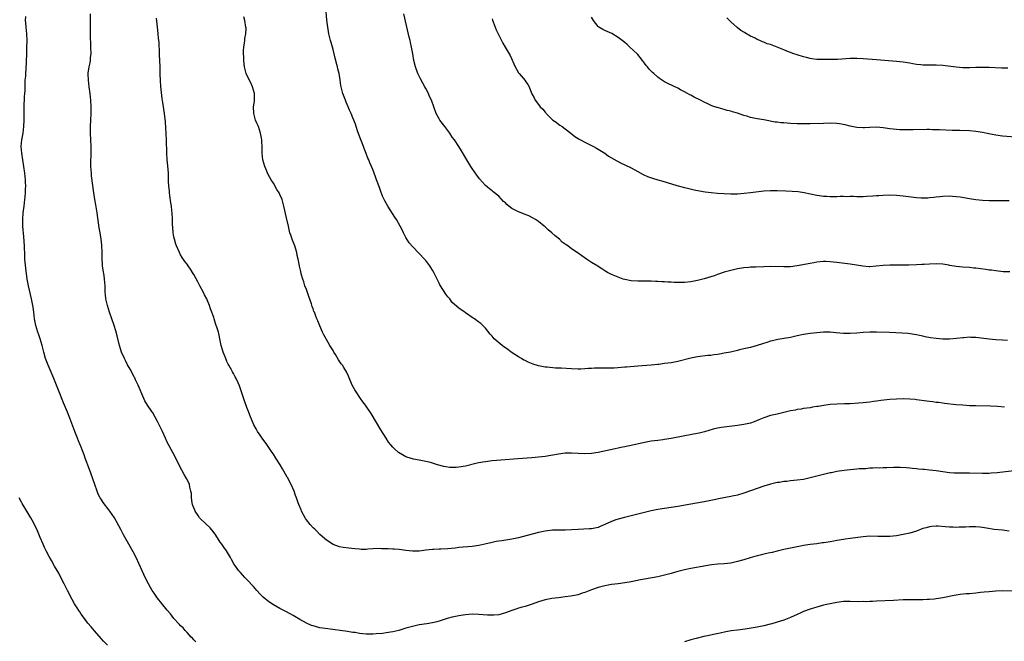
# Model space of a CAD drawing. Units: inches. Extents: x 2577000 to 2580000, y 1554000 to 1557000.
# Drawn here: x 2577460 to 2577758, y 1554276 to 1554463 of the extents above; entities that cross this region are included whole.
import ezdxf

# ---------------------------------------------------------------- set-up
doc = ezdxf.new("R2010")
doc.units = ezdxf.units.IN
doc.header["$MEASUREMENT"] = 0
doc.layers.add('LD25771554_10ft', color=133, linetype='Continuous')

msp = doc.modelspace()

# ---------------------------------------------------------------- linework, layer by layer
at = {"layer": 'LD25771554_10ft'}
for points, elevation in [([(2577758.97, 1554308.97), (2577757, 1554309.21), (2577754.52, 1554309.48), (2577752.2, 1554309.8), (2577751, 1554310.01), (2577750.13, 1554310.13), (2577749, 1554310.23), (2577747.79, 1554310.21), (2577747, 1554310.22), (2577745.84, 1554310.16), (2577745, 1554310.1), (2577743.9, 1554310.1), (2577743, 1554310.07), (2577742.1, 1554310.1), (2577741, 1554310.17), (2577739.71, 1554310.29), (2577737.59, 1554310.41), (2577737, 1554310.41), (2577735.66, 1554310.34), (2577735, 1554310.24), (2577733.93, 1554309.93), (2577733, 1554309.71), (2577731, 1554308.98), (2577729, 1554308.38), (2577727, 1554307.9), (2577725, 1554307.53), (2577723, 1554307.32), (2577721.31, 1554307.31), (2577721, 1554307.3), (2577719.38, 1554307.38), (2577717, 1554307.4), (2577715, 1554307.26), (2577711, 1554306.76), (2577709.48, 1554306.52), (2577709, 1554306.45), (2577707, 1554306.09), (2577706.07, 1554305.93), (2577705, 1554305.71), (2577704.37, 1554305.63), (2577703, 1554305.4), (2577702.63, 1554305.37), (2577701, 1554305.16), (2577699, 1554304.94), (2577697, 1554304.62), (2577696.53, 1554304.53), (2577691, 1554303.38), (2577689, 1554302.92), (2577687.46, 1554302.54), (2577686.3, 1554302.3), (2577685, 1554301.97), (2577684.25, 1554301.75), (2577683, 1554301.47), (2577680.88, 1554300.88), (2577679, 1554300.32), (2577677, 1554299.74), (2577675, 1554299.31), (2577673, 1554299.07), (2577671.06, 1554298.94), (2577669.24, 1554298.76), (2577667.52, 1554298.48), (2577663, 1554297.68), (2577661, 1554297.27), (2577659, 1554296.74), (2577657, 1554296.17), (2577655, 1554295.64), (2577653, 1554295.2), (2577649, 1554294.47), (2577647.77, 1554294.23), (2577645, 1554293.63), (2577643, 1554293.3), (2577641, 1554293.08), (2577639, 1554292.8), (2577637, 1554292.41), (2577635, 1554291.92), (2577633, 1554291.26), (2577631, 1554290.45), (2577630.19, 1554290.19), (2577629, 1554289.76), (2577628.41, 1554289.59), (2577626.72, 1554289.28), (2577625, 1554289.08), (2577623, 1554288.87), (2577621, 1554288.62), (2577620.5, 1554288.5), (2577619, 1554288.22), (2577617, 1554287.62), (2577615.07, 1554286.93), (2577613, 1554286.24), (2577612.04, 1554285.96), (2577611, 1554285.7), (2577610.46, 1554285.54), (2577608.95, 1554285.05), (2577607, 1554284.34), (2577606.02, 1554284.02), (2577605, 1554283.74), (2577603.57, 1554283.57), (2577603, 1554283.55), (2577601.63, 1554283.63), (2577599, 1554283.84), (2577597, 1554283.87), (2577595, 1554283.73), (2577593.52, 1554283.52), (2577593, 1554283.44), (2577590.9, 1554283), (2577589.42, 1554282.58), (2577587, 1554281.81), (2577586.37, 1554281.63), (2577585, 1554281.29), (2577583.31, 1554281), (2577581, 1554280.64), (2577579, 1554280.22), (2577577, 1554279.68), (2577574.87, 1554279), (2577573, 1554278.56), (2577571, 1554278.25), (2577569.89, 1554278.11), (2577568.06, 1554277.94), (2577567, 1554277.86), (2577565, 1554277.87), (2577564, 1554278), (2577563, 1554278.09), (2577561.68, 1554278.32), (2577561, 1554278.4), (2577559.34, 1554278.66), (2577553.43, 1554279.43), (2577551, 1554279.82), (2577550.05, 1554280.05), (2577549, 1554280.34), (2577548.52, 1554280.52), (2577547, 1554281.15), (2577545, 1554282.24), (2577543, 1554283.5), (2577541, 1554284.61), (2577539, 1554285.62), (2577537, 1554286.72), (2577535.64, 1554287.64), (2577535, 1554288.09), (2577534.48, 1554288.48), (2577533.92, 1554289), (2577533, 1554289.92), (2577532.01, 1554291), (2577531, 1554292.2), (2577529, 1554294.4), (2577528.4, 1554295), (2577527.73, 1554295.73), (2577527, 1554296.58), (2577526.62, 1554297), (2577525.1, 1554299.1), (2577524.37, 1554300.37), (2577524.03, 1554301), (2577522.87, 1554303), (2577522.09, 1554304.09), (2577521.49, 1554305), (2577521, 1554305.67), (2577519.68, 1554307.69), (2577518.84, 1554308.84), (2577517.96, 1554309.96), (2577515, 1554312.66), (2577514.84, 1554312.84), (2577514.73, 1554313), (2577514.29, 1554313.71), (2577513.43, 1554315), (2577513.27, 1554315.27), (2577512.71, 1554316.71), (2577512.63, 1554317), (2577512.54, 1554317.46), (2577512.27, 1554319), (2577512.27, 1554320.27), (2577512.11, 1554321), (2577511.75, 1554322.25), (2577511.67, 1554323), (2577511.48, 1554323.48), (2577510.79, 1554324.79), (2577510.06, 1554326.06), (2577509.35, 1554327.35), (2577507.97, 1554330.03), (2577507.33, 1554331.33), (2577505, 1554335.83), (2577504.47, 1554337), (2577503.51, 1554339), (2577503, 1554340.02), (2577502.05, 1554342.05), (2577501.37, 1554343.37), (2577500.62, 1554344.62), (2577500.35, 1554345), (2577499.01, 1554347), (2577498.26, 1554348.26), (2577497.9, 1554349), (2577496.18, 1554353), (2577495.41, 1554354.59), (2577495.16, 1554355.16), (2577495, 1554355.43), (2577494.48, 1554356.48), (2577493.78, 1554357.78), (2577493, 1554359.16), (2577492.41, 1554360.41), (2577492.11, 1554361), (2577491.21, 1554363), (2577491, 1554363.61), (2577490.58, 1554365), (2577489.87, 1554367.87), (2577489.43, 1554369.43), (2577488.92, 1554371), (2577487.54, 1554375), (2577486.91, 1554377), (2577486.48, 1554379), (2577486.37, 1554380.37), (2577486.29, 1554381), (2577486.28, 1554382.28), (2577486.25, 1554383), (2577486.09, 1554385), (2577485.93, 1554386.07), (2577485.66, 1554387.66), (2577485.49, 1554389), (2577485.46, 1554389.46), (2577485.38, 1554391), (2577485.36, 1554393), (2577485.24, 1554395.24), (2577485.01, 1554397.01), (2577484.7, 1554399), (2577484.49, 1554400.49), (2577483.82, 1554405), (2577483.42, 1554407.42), (2577483.14, 1554409), (2577482.83, 1554411), (2577482.17, 1554416.17), (2577482.08, 1554417), (2577482.03, 1554417.97), (2577481.95, 1554419), (2577481.93, 1554419.93), (2577481.95, 1554421), (2577481.99, 1554422.01), (2577481.99, 1554425), (2577481.81, 1554429), (2577481.84, 1554431), (2577481.96, 1554433), (2577482.02, 1554435), (2577482, 1554436), (2577482, 1554437), (2577481.92, 1554439), (2577481.73, 1554441), (2577481.44, 1554443), (2577481.18, 1554445), (2577481.15, 1554446.85), (2577481.15, 1554447), (2577481.17, 1554447.17), (2577481.45, 1554449), (2577481.72, 1554450.28), (2577481.82, 1554451), (2577481.87, 1554451.87), (2577481.99, 1554453), (2577481.97, 1554455), (2577481.83, 1554459), (2577481.81, 1554461), (2577481.83, 1554463), (2577481.81, 1554465)], 7680), ([(2577758.52, 1554366.52), (2577757, 1554366.58), (2577755, 1554366.71), (2577753, 1554366.89), (2577749, 1554367.36), (2577747.4, 1554367.4), (2577747, 1554367.44), (2577745.31, 1554367.31), (2577745, 1554367.3), (2577743.08, 1554367.08), (2577741, 1554366.91), (2577739, 1554366.91), (2577737, 1554367.08), (2577735.32, 1554367.32), (2577733.62, 1554367.62), (2577733, 1554367.78), (2577731.97, 1554367.97), (2577731, 1554368.21), (2577730.32, 1554368.32), (2577728.57, 1554368.57), (2577726.71, 1554368.71), (2577724.83, 1554368.83), (2577722.91, 1554368.91), (2577719, 1554368.98), (2577717, 1554368.97), (2577715, 1554368.87), (2577713, 1554368.72), (2577711, 1554368.61), (2577709, 1554368.63), (2577706.82, 1554368.82), (2577704.96, 1554368.96), (2577703, 1554368.94), (2577701, 1554368.78), (2577699, 1554368.56), (2577697, 1554368.26), (2577695, 1554367.86), (2577693, 1554367.42), (2577691.08, 1554367.08), (2577689.21, 1554366.79), (2577687.59, 1554366.41), (2577687, 1554366.24), (2577685.86, 1554365.86), (2577684.54, 1554365.46), (2577683, 1554364.95), (2577681, 1554364.4), (2577679, 1554363.92), (2577677.63, 1554363.63), (2577677, 1554363.47), (2577674.93, 1554363), (2577673, 1554362.6), (2577671.62, 1554362.38), (2577671, 1554362.25), (2577669.87, 1554362.13), (2577669, 1554361.98), (2577668.08, 1554361.92), (2577665, 1554361.53), (2577663, 1554361.15), (2577659, 1554360.16), (2577657, 1554359.78), (2577655, 1554359.49), (2577653.27, 1554359.27), (2577653, 1554359.22), (2577651, 1554359.02), (2577647, 1554358.76), (2577643.55, 1554358.45), (2577643, 1554358.38), (2577639.85, 1554358.15), (2577637, 1554358.09), (2577635.89, 1554358.11), (2577635, 1554358.08), (2577633.9, 1554358.1), (2577633, 1554358.02), (2577631.98, 1554358.02), (2577631, 1554357.88), (2577629.79, 1554357.79), (2577629, 1554357.8), (2577627, 1554357.88), (2577623.88, 1554358.12), (2577622.17, 1554358.17), (2577619.62, 1554358.38), (2577619, 1554358.42), (2577617, 1554358.8), (2577615.34, 1554359.34), (2577613.91, 1554359.91), (2577613, 1554360.39), (2577612.57, 1554360.57), (2577611.84, 1554361), (2577611, 1554361.52), (2577608.72, 1554363), (2577607.71, 1554363.71), (2577607, 1554364.27), (2577606.57, 1554364.57), (2577606, 1554365), (2577605.44, 1554365.44), (2577603.67, 1554367), (2577603.34, 1554367.34), (2577603, 1554367.75), (2577602.41, 1554368.41), (2577601, 1554370.16), (2577600.19, 1554371), (2577599.57, 1554371.57), (2577599, 1554372.05), (2577597.68, 1554373), (2577597.26, 1554373.26), (2577595, 1554374.82), (2577594.75, 1554375), (2577593.7, 1554375.7), (2577593, 1554376.22), (2577591, 1554377.98), (2577590.23, 1554379), (2577589.66, 1554379.66), (2577589, 1554380.49), (2577587.4, 1554383), (2577587.25, 1554383.25), (2577587, 1554383.74), (2577585.42, 1554387), (2577585, 1554387.73), (2577584.52, 1554388.52), (2577584.19, 1554389), (2577583, 1554390.57), (2577582.64, 1554391), (2577581, 1554392.77), (2577579, 1554394.8), (2577577.96, 1554395.96), (2577577, 1554397.53), (2577576.29, 1554399), (2577575.84, 1554399.84), (2577575.3, 1554401), (2577574.13, 1554403), (2577573.7, 1554403.7), (2577571.5, 1554407), (2577570.6, 1554408.6), (2577570.41, 1554409), (2577569.98, 1554409.98), (2577569.43, 1554411.43), (2577569, 1554412.64), (2577568.1, 1554415), (2577567.81, 1554415.81), (2577567, 1554418.05), (2577566.63, 1554419), (2577566.12, 1554420.12), (2577565.78, 1554421), (2577565.52, 1554421.52), (2577565, 1554422.91), (2577564.39, 1554424.39), (2577564.18, 1554425), (2577563.71, 1554426.29), (2577563.31, 1554427.31), (2577562.53, 1554429.47), (2577562, 1554431), (2577561.75, 1554431.75), (2577561, 1554433.71), (2577560.44, 1554435), (2577560.02, 1554436.02), (2577559.56, 1554437), (2577559, 1554438.42), (2577558.74, 1554439), (2577557.98, 1554441), (2577557.45, 1554443), (2577557.37, 1554443.37), (2577557.17, 1554445), (2577557.13, 1554445.13), (2577556.86, 1554447), (2577556.46, 1554448.46), (2577556.39, 1554449), (2577556.2, 1554449.8), (2577555.69, 1554451.69), (2577555.36, 1554453), (2577555, 1554454.27), (2577554.81, 1554455), (2577554.4, 1554456.4), (2577554.27, 1554457), (2577553.78, 1554459), (2577553.68, 1554459.68), (2577553.4, 1554461), (2577553.13, 1554463.13), (2577552.84, 1554467)], 7710), ([(2577759.16, 1554387.16), (2577757.23, 1554387.23), (2577755, 1554387.45), (2577753.66, 1554387.66), (2577753, 1554387.73), (2577751.92, 1554387.92), (2577749, 1554388.3), (2577748.34, 1554388.34), (2577747, 1554388.47), (2577745, 1554388.62), (2577743, 1554388.84), (2577741.15, 1554389.15), (2577740.82, 1554389.18), (2577739, 1554389.46), (2577737, 1554389.59), (2577735, 1554389.52), (2577733.4, 1554389.4), (2577732.62, 1554389.38), (2577731, 1554389.29), (2577728.75, 1554389.25), (2577727, 1554389.23), (2577723, 1554389.23), (2577721, 1554389.12), (2577718.88, 1554388.88), (2577717, 1554388.74), (2577716.75, 1554388.75), (2577714.87, 1554388.87), (2577711, 1554389.48), (2577707, 1554390.05), (2577705, 1554390.25), (2577703.71, 1554390.29), (2577703, 1554390.3), (2577701, 1554390.12), (2577700.06, 1554389.94), (2577699, 1554389.75), (2577698.4, 1554389.6), (2577696.73, 1554389.27), (2577695, 1554388.98), (2577693, 1554388.74), (2577691, 1554388.66), (2577687, 1554388.78), (2577685, 1554388.74), (2577682.61, 1554388.61), (2577681, 1554388.55), (2577680.5, 1554388.5), (2577679, 1554388.4), (2577677, 1554388.07), (2577675, 1554387.62), (2577673, 1554387.07), (2577671, 1554386.37), (2577670, 1554386), (2577669, 1554385.66), (2577666.96, 1554385.04), (2577665, 1554384.56), (2577663, 1554384.22), (2577661, 1554384.01), (2577659.96, 1554383.96), (2577659, 1554383.95), (2577657.96, 1554383.96), (2577657, 1554384.05), (2577656.07, 1554384.07), (2577655, 1554384.21), (2577654.21, 1554384.21), (2577653, 1554384.31), (2577652.3, 1554384.3), (2577651, 1554384.35), (2577647, 1554384.35), (2577645, 1554384.46), (2577643, 1554384.85), (2577642.55, 1554385), (2577641, 1554385.59), (2577640, 1554386), (2577639, 1554386.42), (2577637.84, 1554387), (2577637.31, 1554387.31), (2577637, 1554387.47), (2577636.11, 1554388.11), (2577635, 1554388.76), (2577634.86, 1554388.86), (2577633, 1554390.01), (2577631.5, 1554391), (2577630.03, 1554392.03), (2577629, 1554392.8), (2577627, 1554394.15), (2577625.83, 1554395), (2577625.32, 1554395.32), (2577625, 1554395.58), (2577624.17, 1554396.17), (2577623.29, 1554397), (2577622.03, 1554398.03), (2577621.05, 1554399), (2577619.91, 1554399.91), (2577619, 1554400.77), (2577618.74, 1554401), (2577617, 1554402.35), (2577616.1, 1554403), (2577615.41, 1554403.41), (2577614.06, 1554404.06), (2577613, 1554404.47), (2577611.72, 1554405), (2577611, 1554405.27), (2577610.39, 1554405.61), (2577609, 1554406.32), (2577608.04, 1554407), (2577607.47, 1554407.47), (2577607, 1554407.99), (2577606.45, 1554408.45), (2577605, 1554410.04), (2577603.36, 1554411.36), (2577603, 1554411.63), (2577602.2, 1554412.2), (2577601, 1554413.22), (2577599.22, 1554415.22), (2577598.37, 1554416.37), (2577597, 1554418.38), (2577596.6, 1554419), (2577596, 1554420), (2577595.37, 1554421), (2577593.74, 1554423.74), (2577592.95, 1554425), (2577591.61, 1554427), (2577591, 1554427.86), (2577590.22, 1554429), (2577588.75, 1554431), (2577587.23, 1554433), (2577587, 1554433.39), (2577586.15, 1554435), (2577584.67, 1554439), (2577584.14, 1554440.14), (2577583.78, 1554441), (2577583, 1554442.48), (2577582.75, 1554443), (2577582.12, 1554444.12), (2577581.43, 1554445.43), (2577581, 1554446.19), (2577580.6, 1554447), (2577579.86, 1554449), (2577579.41, 1554451), (2577579.1, 1554453), (2577578.72, 1554455), (2577578.41, 1554456.41), (2577578.23, 1554457), (2577577.95, 1554458.05), (2577576.33, 1554465)], 7720), ([(2577513.59, 1554275.59), (2577513, 1554276.17), (2577512.63, 1554276.63), (2577512.25, 1554277), (2577511, 1554278.37), (2577510.71, 1554278.71), (2577510.39, 1554279), (2577509.75, 1554279.75), (2577509, 1554280.41), (2577508.73, 1554280.73), (2577508.45, 1554281), (2577507, 1554282.59), (2577505.96, 1554283.97), (2577505, 1554285.1), (2577503.23, 1554287.23), (2577503, 1554287.47), (2577502.33, 1554288.33), (2577501.82, 1554289), (2577501, 1554290.19), (2577500.47, 1554291), (2577499.96, 1554291.96), (2577499.35, 1554293), (2577498.34, 1554295), (2577497.91, 1554295.91), (2577497.37, 1554297), (2577495.56, 1554301), (2577494.72, 1554302.72), (2577493.44, 1554305), (2577491.82, 1554307.82), (2577491, 1554309.43), (2577489.06, 1554313), (2577487.68, 1554315), (2577487.39, 1554315.39), (2577485.63, 1554317.63), (2577485, 1554318.56), (2577484.73, 1554319), (2577484.15, 1554320.15), (2577483.83, 1554321), (2577482.46, 1554325), (2577481.54, 1554327.54), (2577480.25, 1554331), (2577479.93, 1554331.93), (2577479.49, 1554333), (2577478.79, 1554334.79), (2577478.68, 1554335), (2577478.21, 1554336.21), (2577477.86, 1554337), (2577477.06, 1554339.06), (2577475.6, 1554343), (2577474.88, 1554344.88), (2577473.99, 1554347), (2577473.68, 1554347.68), (2577472.37, 1554351), (2577471.95, 1554351.95), (2577471.56, 1554353), (2577470.75, 1554355), (2577469.64, 1554357.64), (2577469.05, 1554359), (2577468.3, 1554361), (2577467.74, 1554363), (2577467.28, 1554365), (2577466.68, 1554367), (2577466.21, 1554368.21), (2577465.93, 1554369), (2577465.31, 1554371), (2577464.96, 1554373), (2577464.74, 1554375), (2577464.55, 1554376.55), (2577464.07, 1554379), (2577463.12, 1554383), (2577462.76, 1554385), (2577462.32, 1554388.32), (2577462.12, 1554390.12), (2577462.05, 1554391), (2577461.98, 1554391.98), (2577461.87, 1554395), (2577461.73, 1554397.73), (2577461.46, 1554401), (2577461.42, 1554403), (2577461.54, 1554405), (2577461.77, 1554407), (2577462.05, 1554409), (2577462.15, 1554409.85), (2577462.25, 1554411), (2577462.25, 1554412.25), (2577462.28, 1554413), (2577462.21, 1554414.21), (2577462.19, 1554415), (2577462.01, 1554417), (2577461.75, 1554419), (2577461.07, 1554423), (2577460.92, 1554425), (2577461.1, 1554427), (2577461.47, 1554429), (2577461.74, 1554431), (2577461.81, 1554433), (2577461.77, 1554435), (2577461.82, 1554437), (2577461.86, 1554437.86), (2577461.96, 1554439), (2577461.96, 1554439.96), (2577462.05, 1554441), (2577462.1, 1554441.9), (2577462.09, 1554443), (2577462.14, 1554444.14), (2577462.16, 1554445), (2577462.27, 1554446.27), (2577462.29, 1554447), (2577462.39, 1554448.39), (2577462.57, 1554453), (2577462.65, 1554454.65), (2577462.7, 1554457), (2577462.6, 1554459), (2577462.39, 1554461), (2577462.29, 1554462.29), (2577462.25, 1554463), (2577462.28, 1554464.28)], 7670), ([(2577763, 1554327.45), (2577755.43, 1554326.57), (2577753.6, 1554326.4), (2577753, 1554326.37), (2577751.67, 1554326.33), (2577751, 1554326.34), (2577747, 1554326.46), (2577743, 1554326.41), (2577742.46, 1554326.46), (2577741, 1554326.56), (2577737, 1554327.19), (2577735, 1554327.39), (2577733.5, 1554327.5), (2577733, 1554327.56), (2577731.66, 1554327.66), (2577731, 1554327.75), (2577729.85, 1554327.85), (2577729, 1554327.96), (2577728.03, 1554328.03), (2577726.13, 1554328.13), (2577725, 1554328.11), (2577724.11, 1554328.11), (2577722.06, 1554328.06), (2577721, 1554328.06), (2577720, 1554328), (2577719, 1554328.01), (2577717.91, 1554327.91), (2577717, 1554327.9), (2577715.79, 1554327.79), (2577715, 1554327.78), (2577713.7, 1554327.7), (2577713, 1554327.67), (2577711, 1554327.49), (2577709.27, 1554327.27), (2577707, 1554326.9), (2577705.43, 1554326.57), (2577705, 1554326.5), (2577703.8, 1554326.2), (2577703, 1554326.02), (2577699, 1554324.99), (2577697, 1554324.57), (2577695, 1554324.28), (2577693, 1554324.08), (2577691.95, 1554323.95), (2577691, 1554323.89), (2577689.67, 1554323.67), (2577689, 1554323.59), (2577687, 1554323.11), (2577686.65, 1554323), (2577685, 1554322.47), (2577683, 1554321.78), (2577681, 1554321.06), (2577679, 1554320.39), (2577677, 1554319.8), (2577675.48, 1554319.48), (2577675, 1554319.36), (2577671.29, 1554318.71), (2577670.52, 1554318.52), (2577668, 1554318), (2577667, 1554317.76), (2577666.35, 1554317.65), (2577664.65, 1554317.35), (2577663, 1554317.1), (2577659, 1554316.41), (2577655, 1554315.8), (2577653, 1554315.47), (2577651, 1554315.07), (2577649, 1554314.57), (2577647.77, 1554314.23), (2577646.17, 1554313.83), (2577645, 1554313.56), (2577642.9, 1554313.1), (2577641, 1554312.6), (2577640.33, 1554312.33), (2577639, 1554311.88), (2577637, 1554310.92), (2577635.61, 1554310.39), (2577635, 1554310.09), (2577633, 1554309.67), (2577632.38, 1554309.62), (2577629, 1554309.48), (2577627, 1554309.34), (2577625, 1554309.25), (2577623, 1554309.25), (2577621.22, 1554309.22), (2577619, 1554308.96), (2577617, 1554308.51), (2577613.6, 1554307.6), (2577611, 1554306.96), (2577609, 1554306.55), (2577605.93, 1554306.07), (2577605, 1554305.95), (2577604.22, 1554305.78), (2577603, 1554305.56), (2577600.8, 1554305), (2577599, 1554304.58), (2577597, 1554304.29), (2577593, 1554304), (2577591.86, 1554303.86), (2577589.65, 1554303.65), (2577587.54, 1554303.54), (2577587, 1554303.54), (2577585.45, 1554303.45), (2577585, 1554303.44), (2577583, 1554303.2), (2577581, 1554302.9), (2577579, 1554302.86), (2577577, 1554303.08), (2577575, 1554303.36), (2577573.48, 1554303.48), (2577573, 1554303.54), (2577571.59, 1554303.59), (2577571, 1554303.64), (2577569.64, 1554303.64), (2577569, 1554303.66), (2577567, 1554303.57), (2577565.46, 1554303.46), (2577565, 1554303.45), (2577563.45, 1554303.45), (2577563, 1554303.47), (2577561.57, 1554303.57), (2577559.77, 1554303.77), (2577558.04, 1554304.04), (2577557, 1554304.25), (2577555, 1554304.95), (2577553, 1554306.19), (2577551, 1554307.98), (2577550.04, 1554309), (2577549.52, 1554309.52), (2577549, 1554309.98), (2577548.1, 1554311), (2577547, 1554312.34), (2577546.72, 1554312.72), (2577546.55, 1554313), (2577545.49, 1554315), (2577545.37, 1554315.37), (2577544.67, 1554317), (2577544.47, 1554317.53), (2577543.96, 1554319), (2577543.73, 1554319.73), (2577543.23, 1554321), (2577542.36, 1554323), (2577541.88, 1554323.88), (2577541.34, 1554325), (2577541.21, 1554325.21), (2577540.21, 1554327), (2577539.75, 1554327.75), (2577539.05, 1554329), (2577537.78, 1554331), (2577537, 1554332.22), (2577536.67, 1554332.67), (2577535, 1554335.08), (2577533.62, 1554337), (2577533, 1554337.92), (2577532.25, 1554339), (2577531.77, 1554339.77), (2577531.07, 1554341), (2577529.9, 1554343.9), (2577529.51, 1554345), (2577529, 1554346.28), (2577528.29, 1554348.29), (2577527.29, 1554351.29), (2577526.77, 1554352.77), (2577526.35, 1554353.65), (2577525.76, 1554355), (2577525.51, 1554355.51), (2577525, 1554356.47), (2577524.69, 1554357), (2577524.36, 1554357.64), (2577523.59, 1554359), (2577523.37, 1554359.37), (2577523, 1554360.16), (2577522.72, 1554360.72), (2577522.44, 1554361.56), (2577521.84, 1554363), (2577521.63, 1554363.63), (2577521.29, 1554365), (2577521, 1554366.51), (2577520.54, 1554368.54), (2577520.41, 1554369), (2577520.12, 1554369.88), (2577519.59, 1554371.59), (2577519.11, 1554373), (2577519, 1554373.39), (2577518.47, 1554375), (2577518.06, 1554376.06), (2577517.75, 1554377), (2577517, 1554378.77), (2577516.9, 1554379), (2577516.24, 1554380.24), (2577515.9, 1554381), (2577514.84, 1554383), (2577514.17, 1554384.17), (2577513, 1554386.4), (2577512.61, 1554387), (2577512, 1554388), (2577511.3, 1554389), (2577511, 1554389.46), (2577510.33, 1554390.33), (2577509.48, 1554391.48), (2577509, 1554392.31), (2577508.66, 1554393), (2577507.79, 1554395), (2577507.54, 1554395.54), (2577507.17, 1554397), (2577507, 1554397.77), (2577506.79, 1554399), (2577506.63, 1554400.63), (2577506.59, 1554401.41), (2577506.56, 1554403), (2577506.47, 1554405), (2577506.41, 1554405.59), (2577506.22, 1554407), (2577506.05, 1554408.05), (2577505.78, 1554410.22), (2577505.69, 1554411), (2577505.65, 1554411.65), (2577505.51, 1554413), (2577505.41, 1554414.59), (2577505.39, 1554415.39), (2577505.32, 1554417), (2577505.17, 1554419.17), (2577505, 1554421), (2577504.86, 1554423), (2577504.71, 1554427), (2577504.41, 1554432.41), (2577504.15, 1554435), (2577503.68, 1554438.32), (2577503.45, 1554439.45), (2577503.08, 1554443.08), (2577502.94, 1554444.94), (2577502.86, 1554446.86), (2577502.82, 1554449), (2577502.75, 1554451), (2577502.68, 1554452.68), (2577502.65, 1554453), (2577502.6, 1554454.6), (2577502.56, 1554455), (2577502.51, 1554456.51), (2577502.39, 1554457.61), (2577502.29, 1554459), (2577502.16, 1554460.16), (2577501.92, 1554461.92), (2577501.71, 1554463.71)], 7690), ([(2577757.62, 1554346.38), (2577755.45, 1554346.55), (2577753.36, 1554346.64), (2577749, 1554346.73), (2577747, 1554346.79), (2577745, 1554346.92), (2577743, 1554347.11), (2577739.51, 1554347.51), (2577739, 1554347.55), (2577737.72, 1554347.72), (2577737, 1554347.78), (2577735.96, 1554347.96), (2577735, 1554348.05), (2577734.19, 1554348.19), (2577731, 1554348.6), (2577730.62, 1554348.62), (2577729, 1554348.79), (2577727, 1554348.84), (2577725, 1554348.77), (2577723, 1554348.62), (2577720.32, 1554348.32), (2577719, 1554348.14), (2577718.03, 1554348.03), (2577717, 1554347.88), (2577715, 1554347.67), (2577713.55, 1554347.55), (2577711, 1554347.4), (2577709.34, 1554347.34), (2577707, 1554347.29), (2577705, 1554347.15), (2577703.12, 1554346.88), (2577701.4, 1554346.6), (2577701, 1554346.51), (2577699.68, 1554346.32), (2577699, 1554346.19), (2577697, 1554345.91), (2577696.23, 1554345.77), (2577695, 1554345.61), (2577694.5, 1554345.5), (2577693, 1554345.24), (2577689, 1554344.29), (2577688.04, 1554344.04), (2577687, 1554343.81), (2577685, 1554343.15), (2577683.5, 1554342.5), (2577682.08, 1554341.92), (2577681, 1554341.56), (2577679, 1554341.09), (2577677, 1554340.8), (2577673, 1554340.37), (2577672.25, 1554340.25), (2577671, 1554340.01), (2577669.69, 1554339.69), (2577667.04, 1554338.96), (2577665.44, 1554338.56), (2577663.79, 1554338.21), (2577657, 1554336.9), (2577655, 1554336.56), (2577654.5, 1554336.5), (2577653, 1554336.3), (2577651, 1554336.07), (2577649, 1554335.73), (2577645, 1554334.79), (2577643.48, 1554334.52), (2577643, 1554334.39), (2577641.82, 1554334.18), (2577641, 1554333.99), (2577640.17, 1554333.83), (2577635, 1554332.66), (2577633, 1554332.35), (2577631, 1554332.29), (2577627, 1554332.51), (2577626.48, 1554332.48), (2577625, 1554332.44), (2577623, 1554332.2), (2577619, 1554331.52), (2577617, 1554331.25), (2577615, 1554331.07), (2577610.76, 1554330.76), (2577605.63, 1554330.37), (2577603, 1554330.13), (2577601, 1554329.91), (2577600.2, 1554329.8), (2577599, 1554329.59), (2577598.51, 1554329.49), (2577595, 1554328.59), (2577593, 1554328.22), (2577592.15, 1554328.15), (2577591, 1554328.12), (2577590.17, 1554328.17), (2577589, 1554328.36), (2577588.46, 1554328.46), (2577586.53, 1554329), (2577585, 1554329.49), (2577584.38, 1554329.62), (2577583, 1554329.97), (2577581, 1554330.33), (2577579.32, 1554330.68), (2577579, 1554330.73), (2577577.29, 1554331.29), (2577577, 1554331.41), (2577575.94, 1554331.94), (2577574.72, 1554332.72), (2577573.64, 1554333.64), (2577573, 1554334.32), (2577572.4, 1554335), (2577571.78, 1554335.78), (2577570.99, 1554336.99), (2577569.47, 1554339.47), (2577566.49, 1554344.49), (2577565, 1554346.67), (2577564.76, 1554347), (2577563.99, 1554347.99), (2577563.28, 1554349), (2577561.94, 1554351), (2577561.59, 1554351.59), (2577560.82, 1554353), (2577559.67, 1554355.67), (2577559.07, 1554357), (2577558.29, 1554358.29), (2577557.82, 1554359), (2577557.47, 1554359.47), (2577556.66, 1554360.66), (2577555.73, 1554362.27), (2577555.29, 1554363), (2577555, 1554363.43), (2577554.4, 1554364.4), (2577554.08, 1554365), (2577553, 1554366.73), (2577552.2, 1554368.2), (2577551.83, 1554369), (2577551, 1554370.87), (2577550.38, 1554372.38), (2577550.15, 1554373), (2577549.8, 1554373.8), (2577549.38, 1554375), (2577549.26, 1554375.26), (2577549, 1554376.04), (2577548.73, 1554376.73), (2577548.49, 1554377.51), (2577547.72, 1554379.72), (2577547.3, 1554381), (2577547, 1554381.82), (2577546.53, 1554383), (2577546.18, 1554384.18), (2577545.88, 1554385), (2577545.44, 1554386.56), (2577545.31, 1554387.31), (2577544.91, 1554388.91), (2577544.88, 1554389), (2577544.47, 1554391), (2577544.17, 1554392.17), (2577544.08, 1554393), (2577543.69, 1554394.31), (2577543.45, 1554395), (2577542.73, 1554396.73), (2577542.65, 1554397), (2577542.23, 1554398.23), (2577542.01, 1554399), (2577541.54, 1554401), (2577541, 1554403.49), (2577540.19, 1554407), (2577539.63, 1554409), (2577539, 1554410.52), (2577538.74, 1554411), (2577538.04, 1554412.04), (2577537, 1554413.93), (2577536.35, 1554415), (2577535.86, 1554415.86), (2577535.25, 1554417), (2577535, 1554417.56), (2577534.39, 1554419), (2577533.86, 1554421), (2577533.67, 1554423), (2577533.64, 1554423.64), (2577533.64, 1554425), (2577533.57, 1554426.43), (2577533.51, 1554427), (2577533.16, 1554429), (2577532.49, 1554431), (2577532.06, 1554432.06), (2577531.62, 1554433), (2577531.06, 1554435), (2577531.05, 1554437), (2577531.29, 1554438.71), (2577531.3, 1554439), (2577531.28, 1554439.28), (2577531.31, 1554441), (2577531, 1554442.04), (2577530.75, 1554443), (2577530.19, 1554444.19), (2577529, 1554446.51), (2577528.79, 1554447), (2577528.32, 1554449), (2577528.12, 1554451), (2577528.06, 1554452.06), (2577528.02, 1554453), (2577528.04, 1554453.96), (2577528.09, 1554455), (2577528.32, 1554456.32), (2577528.37, 1554457), (2577528.38, 1554457.62), (2577528.68, 1554459), (2577528.75, 1554460.75), (2577528.73, 1554461), (2577528.4, 1554463), (2577528.09, 1554464.09)], 7700), ([(2577603, 1554463.57), (2577603.15, 1554463.15), (2577603.37, 1554462.63), (2577603.93, 1554461), (2577604.23, 1554460.23), (2577604.79, 1554459), (2577605.8, 1554457), (2577606.23, 1554456.23), (2577606.99, 1554455), (2577608.16, 1554453), (2577608.44, 1554452.44), (2577609.97, 1554449), (2577610.34, 1554448.34), (2577611, 1554447.25), (2577611.19, 1554447), (2577612.93, 1554444.93), (2577613, 1554444.8), (2577613.75, 1554443.75), (2577614.14, 1554443), (2577614.89, 1554441.11), (2577615, 1554440.87), (2577615.67, 1554439.67), (2577616, 1554439), (2577617, 1554437.68), (2577617.54, 1554437), (2577618.3, 1554436.3), (2577619, 1554435.34), (2577619.17, 1554435.17), (2577619.3, 1554435), (2577621, 1554433.29), (2577621.36, 1554433), (2577622.34, 1554432.34), (2577623, 1554431.77), (2577623.48, 1554431.48), (2577624.12, 1554431), (2577625, 1554430.3), (2577626.74, 1554429), (2577628.01, 1554428.01), (2577629, 1554427.42), (2577629.23, 1554427.24), (2577629.65, 1554427), (2577631, 1554426.27), (2577632.35, 1554425.65), (2577633.57, 1554425), (2577634.48, 1554424.48), (2577635, 1554424.24), (2577637.01, 1554423), (2577638.14, 1554422.14), (2577639, 1554421.59), (2577640.65, 1554420.65), (2577641.98, 1554419.98), (2577643, 1554419.52), (2577645, 1554418.54), (2577647, 1554417.45), (2577648.57, 1554416.57), (2577649.92, 1554415.92), (2577651.41, 1554415.41), (2577652.98, 1554415), (2577654.56, 1554414.56), (2577658.72, 1554413.28), (2577661, 1554412.64), (2577662.31, 1554412.31), (2577663.93, 1554411.93), (2577665.6, 1554411.6), (2577667.31, 1554411.31), (2577669.11, 1554411.11), (2577670.96, 1554410.96), (2577673, 1554410.81), (2577675, 1554410.74), (2577677, 1554410.76), (2577679.09, 1554410.91), (2577681, 1554411.1), (2577685, 1554411.61), (2577687, 1554411.77), (2577689, 1554411.77), (2577691.67, 1554411.67), (2577693.57, 1554411.57), (2577695.39, 1554411.39), (2577697.12, 1554411.12), (2577701, 1554410.33), (2577701.76, 1554410.24), (2577703, 1554410.04), (2577704.01, 1554409.99), (2577705, 1554409.9), (2577706.07, 1554409.93), (2577707, 1554409.91), (2577708.01, 1554409.99), (2577709, 1554409.99), (2577709.96, 1554409.96), (2577711, 1554410.01), (2577712, 1554410), (2577713, 1554409.96), (2577714.05, 1554409.95), (2577715, 1554409.96), (2577716, 1554410), (2577717.86, 1554410.14), (2577719, 1554410.24), (2577719.73, 1554410.27), (2577721, 1554410.36), (2577723, 1554410.4), (2577725, 1554410.32), (2577727, 1554410.12), (2577731, 1554409.62), (2577732.48, 1554409.52), (2577733, 1554409.5), (2577734.44, 1554409.56), (2577735, 1554409.61), (2577736.26, 1554409.74), (2577737, 1554409.84), (2577738.05, 1554409.94), (2577739, 1554410.06), (2577741, 1554410.11), (2577741.94, 1554410.06), (2577743, 1554409.96), (2577744.2, 1554409.8), (2577747, 1554409.33), (2577749, 1554409.01), (2577751, 1554408.77), (2577753, 1554408.67), (2577757, 1554408.72), (2577759, 1554408.67)], 7730), ([(2577763.62, 1554427.62), (2577757, 1554428.17), (2577755, 1554428.42), (2577754.51, 1554428.51), (2577752.83, 1554428.83), (2577751, 1554429.22), (2577749, 1554429.57), (2577747, 1554429.76), (2577744.17, 1554429.83), (2577743, 1554429.83), (2577741.84, 1554429.84), (2577738, 1554430), (2577737, 1554430.06), (2577735.92, 1554430.08), (2577735, 1554430.12), (2577734.13, 1554430.13), (2577730.05, 1554430.05), (2577729, 1554430.02), (2577727, 1554430), (2577726.04, 1554430.04), (2577725, 1554430.1), (2577723, 1554430.34), (2577721, 1554430.65), (2577719, 1554430.8), (2577717, 1554430.7), (2577715.39, 1554430.61), (2577715, 1554430.61), (2577713, 1554430.76), (2577711, 1554431.18), (2577709.55, 1554431.55), (2577707.86, 1554431.86), (2577707, 1554431.96), (2577705, 1554432.04), (2577703, 1554432), (2577699, 1554431.89), (2577697.89, 1554431.89), (2577697, 1554431.85), (2577695.89, 1554431.89), (2577695, 1554431.88), (2577693, 1554431.97), (2577692.01, 1554432.01), (2577691, 1554432.11), (2577690.16, 1554432.16), (2577689, 1554432.33), (2577688.39, 1554432.39), (2577685, 1554433.02), (2577683, 1554433.35), (2577681, 1554433.77), (2577679.85, 1554434.15), (2577679, 1554434.39), (2577677, 1554435.1), (2577675.5, 1554435.5), (2577675, 1554435.66), (2577673.9, 1554435.9), (2577673, 1554436.17), (2577672.33, 1554436.33), (2577671, 1554436.76), (2577670.81, 1554436.81), (2577669.32, 1554437.32), (2577668.12, 1554437.88), (2577667, 1554438.36), (2577665.85, 1554439), (2577663.93, 1554439.93), (2577663, 1554440.46), (2577662.63, 1554440.63), (2577662, 1554441), (2577661, 1554441.5), (2577659.86, 1554442.14), (2577659, 1554442.58), (2577656.01, 1554444.01), (2577655, 1554444.53), (2577653.53, 1554445.53), (2577653, 1554445.95), (2577651.81, 1554447), (2577651.37, 1554447.37), (2577651, 1554447.75), (2577650.36, 1554448.36), (2577649.84, 1554449), (2577649.44, 1554449.44), (2577649, 1554450.12), (2577648.36, 1554451), (2577647, 1554452.74), (2577646.77, 1554453), (2577644.59, 1554455), (2577643.75, 1554455.75), (2577643, 1554456.37), (2577642.67, 1554456.67), (2577641, 1554457.94), (2577639.09, 1554459.09), (2577637.74, 1554459.74), (2577637, 1554460.06), (2577636.36, 1554460.36), (2577635.22, 1554461), (2577635, 1554461.18), (2577633.6, 1554463), (2577633, 1554464.01)], 7740), ([(2577758.64, 1554448.64), (2577757, 1554448.61), (2577756.65, 1554448.65), (2577753, 1554448.84), (2577751, 1554448.88), (2577749, 1554448.82), (2577747, 1554448.72), (2577745, 1554448.74), (2577743, 1554448.92), (2577739, 1554449.45), (2577737, 1554449.57), (2577735, 1554449.54), (2577734.44, 1554449.56), (2577733, 1554449.52), (2577732.39, 1554449.61), (2577731, 1554449.73), (2577729.92, 1554449.92), (2577729, 1554450.12), (2577727, 1554450.49), (2577725, 1554450.7), (2577719, 1554451.16), (2577715, 1554451.49), (2577713, 1554451.58), (2577711, 1554451.53), (2577707.26, 1554451.26), (2577705.22, 1554451.22), (2577703, 1554451.22), (2577701.28, 1554451.28), (2577701, 1554451.3), (2577699.49, 1554451.49), (2577699, 1554451.58), (2577697.83, 1554451.83), (2577697, 1554452.05), (2577695, 1554452.62), (2577694.73, 1554452.73), (2577693.99, 1554453), (2577693.28, 1554453.28), (2577693, 1554453.35), (2577692.44, 1554453.56), (2577691, 1554454.19), (2577689.02, 1554455.02), (2577687.54, 1554455.54), (2577687, 1554455.77), (2577686.02, 1554456.02), (2577685, 1554456.47), (2577684.59, 1554456.59), (2577683.74, 1554457), (2577683, 1554457.31), (2577682.33, 1554457.67), (2577681, 1554458.33), (2577679.29, 1554459.29), (2577679, 1554459.48), (2577678.03, 1554460.03), (2577676.89, 1554460.89), (2577675, 1554462.65), (2577674.66, 1554463), (2577673.81, 1554463.81)], 7750), ([(2577487, 1554274.53), (2577485.76, 1554275.76), (2577485, 1554276.57), (2577483, 1554278.84), (2577482.04, 1554280.04), (2577481, 1554281.2), (2577479.38, 1554283.38), (2577479, 1554283.85), (2577478.56, 1554284.56), (2577478.26, 1554285), (2577477.79, 1554285.79), (2577477, 1554287), (2577476.32, 1554288.32), (2577474.85, 1554291), (2577474.25, 1554292.25), (2577473.84, 1554293), (2577473, 1554294.76), (2577472.24, 1554296.24), (2577471, 1554298.42), (2577470.04, 1554300.04), (2577469.34, 1554301.34), (2577468.48, 1554303), (2577467.99, 1554303.99), (2577467.51, 1554305), (2577466.64, 1554307), (2577465.82, 1554309), (2577464.92, 1554311), (2577464.26, 1554312.26), (2577463.84, 1554313), (2577462, 1554316), (2577461.26, 1554317.26), (2577461, 1554317.72), (2577460.35, 1554319)], 7660), ([(2577763.21, 1554290.79), (2577757.09, 1554290.9), (2577755, 1554290.85), (2577753, 1554290.68), (2577751.51, 1554290.49), (2577750.39, 1554290.39), (2577749, 1554290.21), (2577747, 1554290.05), (2577746.01, 1554289.99), (2577744.18, 1554289.82), (2577742.46, 1554289.54), (2577739, 1554288.84), (2577737, 1554288.5), (2577736.47, 1554288.47), (2577735, 1554288.29), (2577734.3, 1554288.3), (2577733, 1554288.22), (2577732.25, 1554288.25), (2577731, 1554288.22), (2577730.23, 1554288.23), (2577729, 1554288.22), (2577727, 1554288.18), (2577724.06, 1554288.06), (2577719, 1554287.82), (2577717.74, 1554287.74), (2577717, 1554287.74), (2577715.66, 1554287.66), (2577715, 1554287.68), (2577713.66, 1554287.66), (2577711, 1554287.73), (2577709, 1554287.68), (2577707, 1554287.42), (2577705, 1554287.03), (2577703, 1554286.57), (2577701, 1554286.03), (2577700.23, 1554285.77), (2577699, 1554285.39), (2577697, 1554284.66), (2577696.39, 1554284.39), (2577695, 1554283.82), (2577693, 1554282.87), (2577691, 1554282.09), (2577689, 1554281.45), (2577687.41, 1554281), (2577686.85, 1554280.85), (2577685, 1554280.41), (2577683, 1554280), (2577681.76, 1554279.76), (2577679.4, 1554279.4), (2577677, 1554279.09), (2577675.17, 1554278.83), (2577673.47, 1554278.53), (2577671.8, 1554278.2), (2577669.75, 1554277.75), (2577668.5, 1554277.5), (2577666.88, 1554277.12), (2577664.54, 1554276.54), (2577663, 1554276.14), (2577661, 1554275.54)], 7670)]:
    msp.add_lwpolyline(points, dxfattribs=dict(at, elevation=elevation))

doc.saveas('drawing.dxf')
